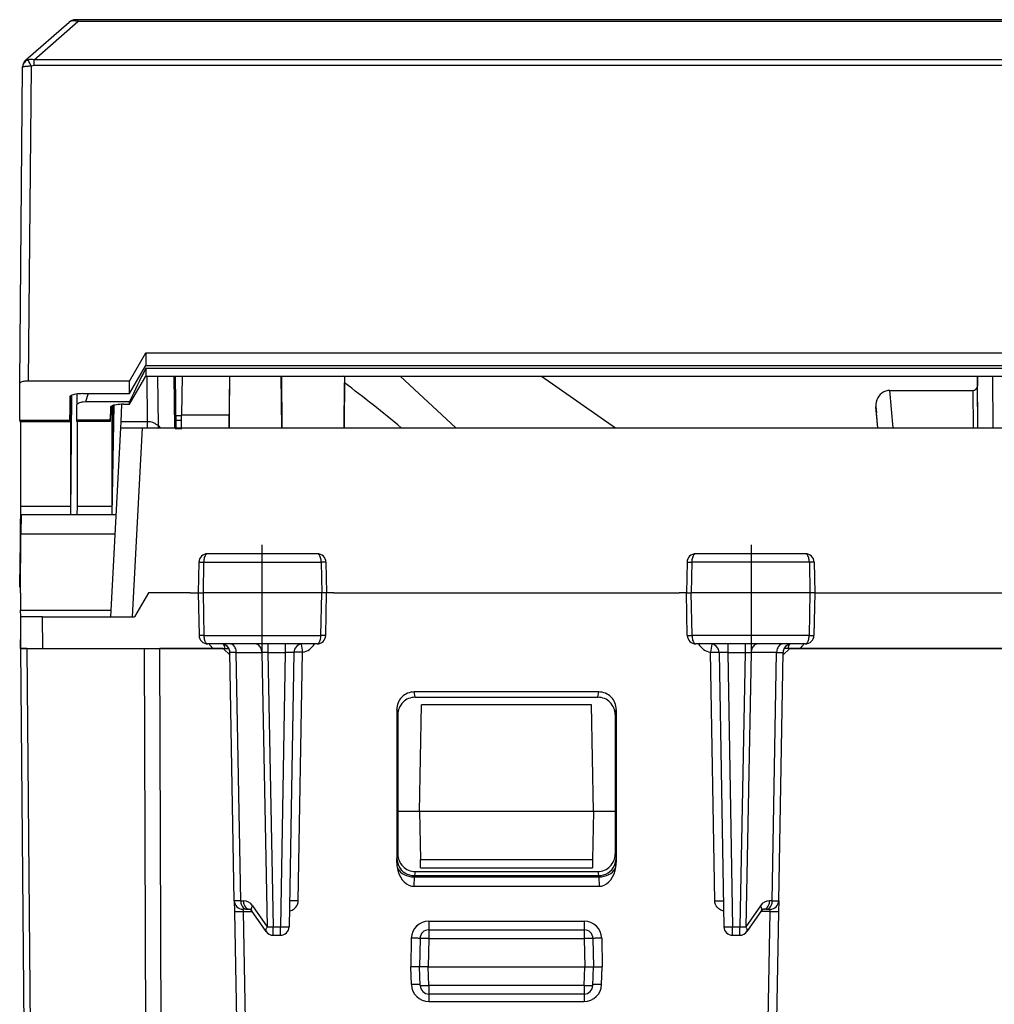
# Model space of a CAD drawing. Extents: x 0 to 420, y 0 to 297.
# Drawn here: x 133 to 155, y 201 to 223 of the extents above; entities that cross this region are included whole.
import ezdxf

# ---------------------------------------------------------------- set-up
doc = ezdxf.new("R2010")
doc.units = 0
doc.linetypes.add('DASHDOT', pattern=[18.5, 12, -3, 0.5, -3])
doc.layers.get('0').update_dxf_attribs({"linetype": 'CONTINUOUS'})

msp = doc.modelspace()

# ---------------------------------------------------------------- linework, layer by layer
at = {"color": 7}
for p, q in [((133.034729, 222.547867), (134.037537, 223.426636)), ((133.230972, 222.558945), (134.237045, 223.440582)), ((134.237045, 223.440582), (134.237045, 223.481918)), ((176.446533, 223.481918), (134.237045, 223.481918)), ((176.446533, 223.440582), (134.237045, 223.440582)), ((132.902466, 215.120911), (132.966415, 222.385925)), ((132.966415, 222.385925), (132.966507, 222.394089)), ((133.102676, 215.169601), (133.166397, 222.410309)), ((133.230972, 222.426392), (133.230972, 222.558945)), ((177.452606, 222.558945), (133.230972, 222.558945)), ((177.452606, 222.426392), (133.230972, 222.426392)), ((135.426315, 215.169601), (135.801605, 215.818207)), ((135.801605, 215.818207), (174.881989, 215.818207)), ((135.801605, 215.818207), (135.801605, 215.528397)), ((135.426315, 214.88118), (135.801605, 215.528397)), ((135.801605, 215.528397), (174.881989, 215.528397)), ((135.801605, 215.467194), (135.801605, 215.285141)), ((135.801605, 215.467194), (174.881989, 215.467194)), ((135.426315, 215.169601), (133.102676, 215.169601)), ((135.426315, 214.637924), (135.801605, 215.285141)), ((135.426315, 214.88118), (135.426315, 215.169601)), ((135.801605, 215.285141), (174.881989, 215.285141)), ((135.839417, 214.236877), (135.830261, 215.285095)), ((136.086899, 214.137329), (136.076889, 215.285141)), ((136.446548, 215.285141), (136.456894, 214.098801)), ((136.475235, 215.285141), (136.485596, 214.098801)), ((136.632462, 215.285141), (136.616791, 214.384216)), ((137.716248, 214.098801), (137.726669, 215.285141)), ((137.724625, 215.285141), (137.716797, 214.384216)), ((138.923386, 214.098801), (138.912964, 215.285141)), ((138.916061, 215.285141), (138.926483, 214.098801)), ((140.36734, 215.264923), (140.341873, 215.285141)), ((140.36734, 215.264923), (140.357101, 214.098801)), ((140.358292, 214.098801), (140.36734, 215.129929)), ((140.36734, 215.264923), (140.36734, 215.129929)), ((141.644775, 215.285141), (142.926224, 214.098801)), ((144.894745, 215.285172), (146.60144, 214.098831)), ((154.919601, 215.285141), (154.921341, 215.062408)), ((154.931763, 214.098801), (154.921432, 215.285141)), ((155.281876, 214.098801), (155.271561, 215.285141)), ((132.898743, 214.273239), (132.902466, 215.120911)), ((152.908661, 214.955414), (154.822174, 214.955414)), ((152.9841, 214.098801), (152.908661, 214.955414)), ((154.829697, 214.098801), (154.822174, 214.955414)), ((154.929794, 214.098801), (154.921341, 215.062408)), ((134.051132, 214.808212), (134.048782, 214.273239)), ((134.055099, 214.820084), (134.050568, 214.386368)), ((134.066833, 214.831512), (134.066833, 212.297256)), ((134.071487, 212.098801), (134.095596, 214.846436)), ((134.211945, 214.872818), (134.211945, 214.621735)), ((134.351425, 214.88118), (135.426315, 214.88118)), ((134.476257, 214.88118), (134.411942, 214.69043)), ((135.426315, 214.69043), (134.411942, 214.69043)), ((135.426315, 214.637924), (135.426315, 214.690567)), ((134.211945, 214.273239), (134.211945, 214.621735)), ((134.983368, 214.564972), (134.980804, 214.273239)), ((134.988373, 214.578171), (134.984375, 214.386368)), ((135.031662, 214.604568), (135.016907, 213.774857)), ((135.020676, 214.600067), (135.016907, 214.384216)), ((135.016907, 214.598358), (135.016907, 214.384216)), ((135.024292, 212.098801), (135.068451, 214.615784)), ((135.228851, 214.236954), (135.249832, 214.637451)), ((135.283966, 214.637924), (135.426315, 214.637924)), ((152.586792, 214.581177), (152.597794, 214.440231)), ((152.629272, 214.098801), (152.586792, 214.581177)), ((132.898743, 214.273239), (132.898727, 214.243958)), ((132.898743, 214.273239), (134.048782, 214.273239)), ((132.898743, 214.243546), (134.048782, 214.243546)), ((132.916794, 214.243546), (132.916794, 212.297256)), ((134.048782, 214.273239), (134.048767, 214.243958)), ((134.048782, 214.243546), (134.050568, 214.386368)), ((134.980804, 214.273239), (134.211945, 214.273239)), ((134.211945, 214.243546), (134.211945, 214.273239)), ((134.980804, 214.243546), (134.211945, 214.243546)), ((134.216797, 214.243546), (134.216797, 212.297256)), ((134.980804, 214.273239), (134.980774, 214.243958)), ((134.980804, 214.243546), (134.984375, 214.386368)), ((135.016785, 214.384216), (135.016785, 213.774857)), ((135.221603, 214.098801), (135.228851, 214.236954)), ((135.839417, 214.236954), (135.228851, 214.236954)), ((135.840622, 214.098801), (135.839417, 214.236954)), ((136.618866, 214.374084), (136.483185, 214.374084)), ((136.616791, 214.260818), (136.484177, 214.260818)), ((137.716797, 214.384216), (136.616791, 214.384216)), ((136.616791, 214.098801), (136.616791, 214.384216)), ((137.716797, 214.384216), (137.714645, 214.098801)), ((152.62793, 214.098801), (152.597794, 214.440231)), ((152.627899, 214.098801), (152.598114, 214.436295)), ((134.993637, 209.74881), (135.221603, 214.098801)), ((135.221863, 214.098801), (135.720917, 214.098801)), ((135.49295, 209.74881), (135.720917, 214.098801)), ((135.720917, 214.098801), (174.962662, 214.098801)), ((136.087234, 214.099289), (136.086899, 214.137329)), ((136.086899, 214.137329), (136.126541, 214.098801)), ((135.016907, 213.774857), (135.016907, 212.297256)), ((132.916794, 212.297256), (132.913086, 211.726379)), ((132.916794, 212.297256), (134.066833, 212.297256)), ((134.066833, 212.297256), (134.065811, 212.098801)), ((134.216797, 212.297256), (134.214752, 212.098801)), ((134.216797, 212.297256), (135.016907, 212.297256)), ((135.016907, 212.297256), (135.014862, 212.098801)), ((132.932495, 212.098801), (132.928665, 211.65947)), ((132.932495, 212.098801), (135.116791, 212.098801)), ((132.913086, 211.726379), (132.905457, 210.722427)), ((132.913086, 211.726379), (132.929245, 211.726379)), ((132.916794, 210.298798), (132.928665, 211.65947)), ((132.928665, 211.65947), (135.093765, 211.65947)), ((139.740417, 211.198807), (137.218063, 211.198807)), ((150.965515, 211.198807), (148.443161, 211.198807)), ((137.018097, 211.002731), (137.004288, 210.298798)), ((137.018341, 211.002792), (137.128479, 211.002289)), ((137.128479, 211.002289), (137.11409, 210.298798)), ((137.128479, 211.002289), (139.831787, 211.002289)), ((139.940109, 211.002823), (139.831787, 211.002289)), ((139.831787, 211.002289), (139.846283, 210.298798)), ((139.940384, 211.002762), (139.9543, 210.298798)), ((148.243195, 211.002762), (148.229279, 210.298798)), ((148.243469, 211.002823), (148.351807, 211.002289)), ((148.351807, 211.002289), (148.337311, 210.298798)), ((151.055099, 211.002289), (148.351807, 211.002289)), ((151.165237, 211.002792), (151.055099, 211.002289)), ((151.055099, 211.002289), (151.069489, 210.298798)), ((151.165482, 211.002731), (151.179291, 210.298798)), ((132.903656, 210.429962), (132.905457, 210.722427)), ((132.905457, 210.722427), (132.920456, 210.722427)), ((132.903687, 210.429535), (132.917892, 210.429535)), ((132.916794, 210.298798), (132.920258, 209.901108)), ((135.859329, 210.298798), (135.541794, 209.74881)), ((136.816422, 210.298798), (135.859329, 210.298798)), ((136.816422, 210.298798), (137.004288, 210.298798)), ((137.004288, 210.298798), (137.023499, 209.319885)), ((137.004517, 210.298798), (137.11409, 210.298798)), ((137.11409, 210.298798), (137.134109, 209.320312)), ((139.846283, 210.298798), (137.11409, 210.298798)), ((139.826111, 209.320312), (139.846283, 210.298798)), ((139.954025, 210.298798), (139.846283, 210.298798)), ((139.934952, 209.319855), (139.9543, 210.298798)), ((140.122314, 210.298798), (139.9543, 210.298798)), ((140.122314, 210.298798), (148.061264, 210.298798)), ((148.229279, 210.298798), (148.061264, 210.298798)), ((148.248627, 209.319855), (148.229279, 210.298798)), ((148.229553, 210.298798), (148.337311, 210.298798)), ((148.357468, 209.320312), (148.337311, 210.298798)), ((151.069489, 210.298798), (148.337311, 210.298798)), ((151.069489, 210.298798), (151.049469, 209.320312)), ((151.179062, 210.298798), (151.069489, 210.298798)), ((151.179291, 210.298798), (151.160095, 209.319885)), ((151.179291, 210.298798), (151.367157, 210.298798)), ((151.367157, 210.298798), (159.316422, 210.298798)), ((132.920258, 209.901108), (135.001617, 209.901108)), ((132.921585, 209.749023), (132.920258, 209.901108)), ((132.927917, 209.023804), (132.921585, 209.74881)), ((133.42157, 209.74881), (132.921844, 209.74881)), ((133.42157, 209.74881), (135.541794, 209.74881)), ((133.427902, 209.023804), (133.42157, 209.74881)), ((132.916794, 209.023804), (132.92421, 209.448471)), ((137.134109, 209.320312), (137.023743, 209.319824)), ((137.134109, 209.320312), (139.826111, 209.320312)), ((139.934677, 209.319794), (139.826111, 209.320312)), ((148.248901, 209.319794), (148.357468, 209.320312)), ((151.049469, 209.320312), (148.357468, 209.320312)), ((151.049469, 209.320312), (151.159851, 209.319824)), ((132.916794, 209.023804), (133.009338, 198.419434)), ((133.063232, 209.023804), (132.917007, 209.023804)), ((132.928162, 209.023804), (133.427902, 209.023804)), ((133.063232, 209.023804), (133.155777, 198.419434)), ((133.063232, 209.023804), (135.770355, 209.023804)), ((133.427902, 209.023804), (137.338684, 209.023804)), ((135.808685, 198.419434), (135.770355, 209.023804)), ((135.770355, 209.023804), (136.123886, 209.023804)), ((136.162216, 198.419434), (136.123886, 209.023804)), ((137.579605, 209.023804), (136.123886, 209.023804)), ((139.734985, 209.12381), (137.22345, 209.12381)), ((137.338684, 209.023804), (137.622299, 209.023804)), ((137.579605, 209.023804), (137.734512, 208.868896)), ((137.622299, 209.023804), (137.707001, 209.023804)), ((138.606476, 209.12381), (138.606476, 208.927292)), ((139.002884, 209.12381), (139.002884, 208.927292)), ((139.367249, 209.121582), (139.402939, 208.932709)), ((150.960129, 209.12381), (148.448593, 209.12381)), ((148.81633, 209.121567), (148.78064, 208.932709)), ((149.180695, 209.12381), (149.180695, 208.927292)), ((149.577103, 209.12381), (149.577103, 208.927292)), ((150.603973, 209.023804), (150.449066, 208.868881)), ((150.561279, 209.023804), (150.476593, 209.023804)), ((150.844894, 209.023804), (150.561279, 209.023804)), ((150.603973, 209.023804), (160.079605, 209.023804)), ((154.755676, 209.023804), (150.844894, 209.023804)), ((155.927902, 209.023804), (154.755676, 209.023804)), ((137.833115, 203.220306), (137.733505, 208.927307)), ((137.879883, 208.929047), (137.733673, 208.927399)), ((137.979568, 203.218567), (137.879883, 208.929047)), ((137.879883, 208.929047), (138.465042, 208.929047)), ((138.465042, 208.929047), (138.588577, 202.618561)), ((138.606476, 208.927292), (138.465042, 208.929047)), ((138.606476, 208.927292), (139.002884, 208.927292)), ((138.606476, 208.927292), (138.72995, 202.620316)), ((139.002884, 208.927292), (138.892792, 202.620316)), ((139.20285, 208.927292), (139.092758, 202.620316)), ((139.402939, 208.932709), (139.203384, 208.934525)), ((139.303207, 203.218567), (139.402939, 208.932709)), ((148.78064, 208.932709), (148.980194, 208.934525)), ((148.880386, 203.218567), (148.78064, 208.932709)), ((148.980728, 208.927292), (149.09082, 202.620316)), ((149.180695, 208.927292), (149.290787, 202.620316)), ((149.180695, 208.927292), (149.577103, 208.927292)), ((149.577103, 208.927292), (149.453629, 202.620316)), ((149.577103, 208.927292), (149.718536, 208.929047)), ((149.718536, 208.929047), (149.595001, 202.618561)), ((150.303696, 208.929047), (149.718536, 208.929047)), ((150.204025, 203.218567), (150.303696, 208.929047)), ((150.303696, 208.929047), (150.449905, 208.927399)), ((150.350464, 203.220306), (150.450073, 208.927307)), ((146.216827, 208.020264), (141.966751, 208.020264)), ((141.991364, 207.898804), (141.967102, 208.020264)), ((141.991364, 207.898804), (146.192215, 207.898804)), ((146.192215, 207.898804), (146.216492, 208.020264)), ((142.091797, 205.273804), (142.134521, 207.722153)), ((146.049057, 207.722153), (142.134521, 207.722153)), ((146.091797, 205.273804), (146.049057, 207.722153)), ((141.591797, 207.498383), (141.567703, 207.618912)), ((141.567703, 207.618912), (141.569321, 204.097382)), ((141.591797, 207.498383), (141.591797, 204.293945)), ((146.591797, 207.498383), (146.615875, 207.618912)), ((146.591797, 207.498383), (146.591797, 204.293945)), ((146.615875, 207.618912), (146.614273, 204.097382)), ((142.091797, 205.273804), (141.591797, 205.273804)), ((142.091797, 205.273804), (142.111053, 204.170319)), ((146.091797, 205.273804), (142.091797, 205.273804)), ((146.091797, 205.273804), (146.072525, 204.170319)), ((146.591797, 205.273804), (146.091797, 205.273804)), ((141.591797, 204.293945), (141.573654, 204.193726)), ((146.591797, 204.293945), (146.609924, 204.193726)), ((141.569321, 204.097382), (141.573654, 204.193726)), ((142.114471, 203.974274), (142.111053, 204.170319)), ((142.111053, 204.170319), (146.072525, 204.170319)), ((146.072525, 204.170319), (146.069107, 203.974274)), ((146.614273, 204.097382), (146.609924, 204.193726)), ((141.991058, 203.892212), (141.973587, 203.7957)), ((141.991058, 203.892212), (146.19252, 203.892212)), ((142.114487, 203.973801), (146.069092, 203.973801)), ((146.19252, 203.892212), (146.209991, 203.7957)), ((141.968307, 203.766861), (141.9646, 203.551147)), ((141.968307, 203.766861), (146.215286, 203.766861)), ((141.973587, 203.7957), (146.209991, 203.7957)), ((146.215286, 203.766861), (146.218979, 203.551147)), ((141.9646, 203.551147), (146.218979, 203.551147)), ((137.83313, 203.219818), (137.837448, 202.972488)), ((137.979568, 203.218567), (137.833328, 203.22023)), ((137.979568, 203.218567), (138.040985, 203.218567)), ((139.303207, 203.218567), (139.103638, 203.220383)), ((148.880371, 203.218567), (149.079941, 203.220383)), ((150.204025, 203.218567), (150.142609, 203.218567)), ((150.204025, 203.218567), (150.35025, 203.22023)), ((150.350464, 203.219818), (150.346146, 202.972488)), ((137.837448, 202.972488), (137.881073, 200.472626)), ((138.120941, 203.023804), (138.033081, 203.023804)), ((138.033112, 203.023514), (138.037415, 202.974243)), ((138.037415, 202.974243), (138.081039, 200.474365)), ((138.037415, 202.974243), (138.246811, 202.974243)), ((138.120941, 203.023804), (138.182358, 203.023804)), ((138.565063, 202.51062), (138.231354, 202.99678)), ((138.254868, 203.104721), (138.588577, 202.618561)), ((149.928711, 203.104721), (149.595001, 202.618561)), ((149.95224, 202.99678), (149.618515, 202.51062)), ((150.146164, 202.974243), (149.936768, 202.974243)), ((150.062653, 203.023804), (150.001221, 203.023804)), ((150.062653, 203.023804), (150.150497, 203.023804)), ((150.146164, 202.974243), (150.102539, 200.474365)), ((150.150467, 203.023514), (150.146164, 202.974243)), ((150.346146, 202.972488), (150.302505, 200.472626)), ((142.303162, 202.750549), (145.880417, 202.750549)), ((142.303162, 202.750549), (142.303162, 202.548798)), ((145.880417, 202.750549), (145.880417, 202.548798)), ((138.72995, 202.620316), (138.892792, 202.620316)), ((138.72995, 202.423798), (138.72995, 202.620316)), ((138.892792, 202.423798), (138.892792, 202.620316)), ((142.303162, 202.548798), (145.880417, 202.548798)), ((142.303162, 202.548798), (142.303162, 202.352295)), ((145.880417, 202.548798), (145.880417, 202.352295)), ((149.290787, 202.620316), (149.453629, 202.620316)), ((149.290787, 202.423798), (149.290787, 202.620316)), ((149.453629, 202.423798), (149.453629, 202.620316)), ((138.72995, 202.423798), (138.892792, 202.423798)), ((141.903229, 202.357529), (141.891724, 201.698807)), ((142.103195, 202.352295), (142.091797, 201.698807)), ((142.303162, 202.352295), (142.291763, 201.698807)), ((142.303162, 202.352295), (145.880417, 202.352295)), ((145.880417, 202.352295), (145.891815, 201.698807)), ((146.080383, 202.352295), (146.091797, 201.698807)), ((146.28035, 202.357529), (146.291855, 201.698807)), ((149.290787, 202.423798), (149.453629, 202.423798)), ((141.906036, 201.289047), (141.891724, 201.698807)), ((142.091385, 201.698807), (141.891724, 201.698807)), ((142.106873, 201.266968), (142.091797, 201.698807)), ((142.291794, 201.698807), (142.092194, 201.698807)), ((142.306747, 201.270462), (142.291794, 201.698807)), ((142.291794, 201.698807), (145.891785, 201.698807)), ((145.876831, 201.270462), (145.891785, 201.698807)), ((145.891785, 201.698807), (146.091385, 201.698807)), ((146.076706, 201.266968), (146.091797, 201.698807)), ((146.092194, 201.698807), (146.291855, 201.698807)), ((146.277542, 201.289047), (146.291855, 201.698807)), ((142.306747, 201.270462), (142.306747, 201.073944)), ((145.876831, 201.270462), (142.306747, 201.270462)), ((145.876831, 201.270462), (145.876831, 201.073944)), ((142.305832, 201.074448), (142.305832, 200.902634)), ((142.305832, 200.902634), (145.877747, 200.902634)), ((145.876831, 201.073944), (142.306747, 201.073944)), ((145.877747, 201.074448), (145.877747, 200.902634))]:
    msp.add_line(p, q, dxfattribs=at)
at = {"color": 7, "linetype": 'DASHDOT'}
for p, q in [((136.470901, 214.079529), (136.630051, 214.079529)), ((138.466797, 211.406357), (138.466797, 208.915756)), ((149.716797, 211.406357), (149.716797, 208.915756))]:
    msp.add_line(p, q, dxfattribs=at)
at = {"color": 7}
for points in [[(134.237045, 223.481918), (134.201965, 223.481339), (134.166855, 223.47908), (134.140717, 223.475433), (134.101257, 223.464615), (134.083237, 223.456894), (134.059647, 223.443481), (134.037537, 223.426636)], [(134.237061, 223.440582), (134.207886, 223.446838), (134.179871, 223.451172), (134.153229, 223.453552), (134.128296, 223.453918), (134.105316, 223.452332), (134.084534, 223.44873), (134.066193, 223.443237), (134.050476, 223.435822), (134.037537, 223.426636)], [(133.089996, 222.556946), (133.06665, 222.546265), (133.045013, 222.532837), (133.025391, 222.516907), (133.008179, 222.498718), (132.993652, 222.478607), (132.982056, 222.456909), (132.973541, 222.43396), (132.968292, 222.410156), (132.9664, 222.385925)], [(133.166382, 222.410309), (133.137939, 222.410278), (133.110046, 222.409729), (133.083313, 222.408661), (133.058289, 222.407104), (133.035431, 222.40506), (133.015259, 222.402588), (132.998169, 222.39978), (132.984497, 222.396606), (132.974487, 222.393219), (132.968445, 222.389648), (132.9664, 222.385925)], [(133.102661, 215.169617), (133.074219, 215.169128), (133.046326, 215.167633), (133.019592, 215.165222), (132.994507, 215.161865), (132.971649, 215.157715), (132.951477, 215.152802), (132.934326, 215.147247), (132.920654, 215.141144), (132.910645, 215.134644), (132.904541, 215.127838), (132.902466, 215.120911)], [(152.908691, 214.955414), (152.859009, 214.951599), (152.810913, 214.940247), (152.765442, 214.9216), (152.72348, 214.895996), (152.685883, 214.864014), (152.653412, 214.826294), (152.626709, 214.783508), (152.606384, 214.736664), (152.592773, 214.686646), (152.586212, 214.63446), (152.586792, 214.581177)], [(134.35144, 214.881165), (134.308716, 214.880432), (134.266907, 214.878235), (134.226776, 214.874573), (134.189209, 214.869598), (134.154907, 214.863342), (134.124634, 214.855988), (134.098938, 214.847656), (134.078369, 214.838501), (134.063385, 214.828766), (134.05426, 214.818604), (134.051147, 214.808228)], [(134.411942, 214.69043), (134.359299, 214.687561), (134.327133, 214.683029), (134.300735, 214.677551), (134.274597, 214.670105), (134.254181, 214.662308), (134.231949, 214.650177), (134.218445, 214.638062), (134.212418, 214.626083), (134.211945, 214.621735)], [(135.283966, 214.637939), (135.241272, 214.637177), (135.199432, 214.634949), (135.159302, 214.631348), (135.121704, 214.626343), (135.087372, 214.620117), (135.057068, 214.612732), (135.031311, 214.604401), (135.010742, 214.595276), (134.995697, 214.58551), (134.986511, 214.575348), (134.983368, 214.564941)], [(136.086914, 214.137329), (136.064392, 214.157379), (136.040161, 214.175415), (136.014404, 214.191376), (135.987335, 214.205078), (135.959106, 214.216431), (135.929993, 214.225342), (135.900208, 214.23175), (135.869934, 214.235596), (135.839417, 214.236877)], [(137.218079, 211.198792), (137.205444, 211.196838), (137.193115, 211.190887), (137.181213, 211.181152), (137.170105, 211.167725), (137.159943, 211.151001), (137.15094, 211.131226), (137.14325, 211.108795), (137.137054, 211.084198), (137.132477, 211.057892), (137.129608, 211.030396), (137.128479, 211.002319)], [(139.831787, 211.002319), (139.830627, 211.030396), (139.827698, 211.057892), (139.823059, 211.084198), (139.816711, 211.108795), (139.808899, 211.131226), (139.799683, 211.151001), (139.789307, 211.167725), (139.777985, 211.181152), (139.765869, 211.190887), (139.753296, 211.196838), (139.740417, 211.198792)], [(148.443176, 211.198792), (148.430298, 211.196838), (148.417694, 211.190887), (148.405579, 211.181152), (148.394257, 211.167725), (148.383881, 211.151001), (148.374695, 211.131226), (148.366852, 211.108795), (148.360535, 211.084198), (148.355865, 211.057892), (148.352936, 211.030396), (148.351807, 211.002319)], [(151.055084, 211.002319), (151.053955, 211.030396), (151.051086, 211.057892), (151.046509, 211.084198), (151.040344, 211.108795), (151.032654, 211.131226), (151.023621, 211.151001), (151.013489, 211.167725), (151.00235, 211.181152), (150.990479, 211.190887), (150.978119, 211.196838), (150.965515, 211.198792)], [(137.134094, 209.320312), (137.135223, 209.292206), (137.138062, 209.264709), (137.142639, 209.238403), (137.148804, 209.213806), (137.156494, 209.191406), (137.165466, 209.171631), (137.175598, 209.154877), (137.186707, 209.141479), (137.198547, 209.131714), (137.210876, 209.125793), (137.22345, 209.12381)], [(139.734985, 209.12381), (139.747803, 209.125793), (139.760376, 209.131714), (139.772461, 209.141479), (139.783752, 209.154877), (139.794128, 209.171631), (139.803284, 209.191406), (139.811096, 209.213806), (139.817383, 209.238403), (139.822052, 209.264709), (139.824982, 209.292206), (139.826111, 209.320312)], [(148.357483, 209.320312), (148.358582, 209.292206), (148.361511, 209.264709), (148.36618, 209.238403), (148.372467, 209.213806), (148.38028, 209.191406), (148.389465, 209.171631), (148.399811, 209.154877), (148.411133, 209.141479), (148.423187, 209.131714), (148.43576, 209.125793), (148.448608, 209.12381)], [(150.960144, 209.12381), (150.972717, 209.125793), (150.985046, 209.131714), (150.996857, 209.141479), (151.007965, 209.154877), (151.018127, 209.171631), (151.0271, 209.191406), (151.03476, 209.213806), (151.040924, 209.238403), (151.045502, 209.264709), (151.04834, 209.292206), (151.049469, 209.320312)], [(137.879883, 208.929016), (137.877991, 208.95697), (137.873322, 208.984253), (137.866028, 209.010315), (137.856201, 209.034729), (137.844055, 209.056915), (137.829834, 209.076477), (137.813843, 209.093079), (137.796326, 209.106323), (137.77771, 209.115967), (137.758301, 209.121826), (137.738525, 209.123779)], [(138.465027, 208.929016), (138.463135, 208.95697), (138.458496, 208.984253), (138.451172, 209.010315), (138.441345, 209.034729), (138.429199, 209.056915), (138.415009, 209.076477), (138.398987, 209.093079), (138.3815, 209.106323), (138.362854, 209.115967), (138.343445, 209.121826), (138.323669, 209.123779)], [(149.859924, 209.123779), (149.840118, 209.121826), (149.820709, 209.115967), (149.802063, 209.106323), (149.784607, 209.093079), (149.768555, 209.076477), (149.754364, 209.056915), (149.742249, 209.034729), (149.732422, 209.010315), (149.725098, 208.984253), (149.720459, 208.95697), (149.718536, 208.929016)], [(150.445068, 209.123779), (150.425293, 209.121826), (150.405884, 209.115967), (150.387238, 209.106323), (150.369751, 209.093079), (150.353729, 209.076477), (150.339539, 209.056915), (150.327393, 209.034729), (150.317566, 209.010315), (150.310242, 208.984253), (150.305603, 208.95697), (150.303711, 208.929016)], [(141.573669, 204.193726), (141.57782, 204.137146), (141.590027, 204.081696), (141.610046, 204.028534), (141.63739, 203.978729), (141.671631, 203.933289), (141.711975, 203.893127), (141.757599, 203.8591), (141.807648, 203.831848), (141.861053, 203.811951), (141.916748, 203.799805), (141.973572, 203.795685)], [(146.209991, 203.795685), (146.266846, 203.799805), (146.32251, 203.811951), (146.375916, 203.831848), (146.425964, 203.8591), (146.471619, 203.893127), (146.511963, 203.933289), (146.546173, 203.978729), (146.573547, 204.028534), (146.593567, 204.081696), (146.605774, 204.137146), (146.609924, 204.193726)], [(141.577393, 203.993164), (141.593872, 203.91217), (141.618896, 203.835693), (141.651855, 203.765503), (141.692017, 203.703186), (141.738495, 203.650146), (141.790222, 203.607574), (141.845978, 203.576477), (141.904541, 203.557495), (141.9646, 203.551147)], [(141.577393, 203.993164), (141.594574, 203.952148), (141.620239, 203.913391), (141.653778, 203.877686), (141.694458, 203.845886), (141.741394, 203.818726), (141.793457, 203.796814), (141.849487, 203.78064), (141.908203, 203.770599), (141.968323, 203.766876)], [(146.215271, 203.766876), (146.275391, 203.770599), (146.334106, 203.78064), (146.390137, 203.796814), (146.4422, 203.818726), (146.489136, 203.845886), (146.529816, 203.877686), (146.563354, 203.913391), (146.58902, 203.952148), (146.606201, 203.993164)], [(146.218994, 203.551147), (146.279053, 203.557495), (146.337616, 203.576477), (146.393372, 203.607574), (146.445099, 203.650146), (146.491577, 203.703186), (146.531738, 203.765503), (146.564697, 203.835693), (146.589722, 203.91217), (146.606201, 203.993164)], [(137.979553, 203.218567), (137.981476, 203.190613), (137.986145, 203.163361), (137.993439, 203.137268), (138.003265, 203.112885), (138.015381, 203.090698), (138.029602, 203.071106), (138.045624, 203.054535), (138.06311, 203.04129), (138.081726, 203.031616), (138.101135, 203.025757), (138.120941, 203.023804)], [(138.040985, 203.218567), (138.042908, 203.190613), (138.047546, 203.163361), (138.054871, 203.137268), (138.064697, 203.112885), (138.076813, 203.090698), (138.091003, 203.071106), (138.107056, 203.054535), (138.124512, 203.04129), (138.143158, 203.031616), (138.162567, 203.025757), (138.182373, 203.023804)], [(139.099091, 202.98317), (139.119781, 202.988602), (139.16188, 203.004807), (139.185211, 203.017288), (139.207443, 203.032104), (139.228256, 203.049255), (139.247253, 203.068634), (139.269516, 203.098404), (139.286606, 203.131485), (139.294098, 203.152863), (139.299255, 203.174744), (139.302139, 203.196762), (139.303207, 203.218567)], [(149.084488, 202.98317), (149.063812, 202.988602), (149.021698, 203.004807), (148.998367, 203.017288), (148.976135, 203.032104), (148.955322, 203.049255), (148.936325, 203.068634), (148.914062, 203.098404), (148.896973, 203.131485), (148.889481, 203.152863), (148.884338, 203.174744), (148.881439, 203.196762), (148.880371, 203.218567)], [(150.001221, 203.023804), (150.020996, 203.025757), (150.040405, 203.031616), (150.059052, 203.04129), (150.076538, 203.054535), (150.09256, 203.071106), (150.10675, 203.090698), (150.118896, 203.112885), (150.128723, 203.137268), (150.136047, 203.163361), (150.140686, 203.190613), (150.142578, 203.218567)], [(150.062653, 203.023804), (150.082458, 203.025757), (150.101868, 203.031616), (150.120483, 203.04129), (150.13797, 203.054535), (150.153992, 203.071106), (150.168213, 203.090698), (150.180328, 203.112885), (150.190155, 203.137268), (150.197449, 203.163361), (150.202118, 203.190613), (150.204041, 203.218567)], [(137.837463, 202.972473), (137.839478, 202.97229), (137.845551, 202.972137), (137.85553, 202.972076), (137.869202, 202.972107), (137.886292, 202.972198), (137.906494, 202.972382), (137.929321, 202.972626), (137.954346, 202.972961), (137.981079, 202.973328), (138.008972, 202.973755), (138.037415, 202.974243)], [(138.254883, 203.104736), (138.24527, 203.090607), (138.237305, 203.07666), (138.231018, 203.06311), (138.226501, 203.050018), (138.223785, 203.037598), (138.2229, 203.02594), (138.223877, 203.015167), (138.226715, 203.005432), (138.231354, 202.996765)], [(149.952209, 202.996765), (149.956848, 203.005432), (149.959686, 203.015167), (149.960663, 203.02594), (149.959778, 203.037598), (149.957092, 203.050018), (149.952576, 203.06311), (149.946289, 203.07666), (149.938293, 203.090607), (149.928711, 203.104736)], [(150.146179, 202.974243), (150.174622, 202.973755), (150.202515, 202.973328), (150.229248, 202.972961), (150.254272, 202.972626), (150.2771, 202.972382), (150.297302, 202.972198), (150.314392, 202.972107), (150.328064, 202.972076), (150.338013, 202.972137), (150.344116, 202.97229), (150.34613, 202.972473)], [(138.588562, 202.618591), (138.578979, 202.604431), (138.570984, 202.590515), (138.564697, 202.576935), (138.560181, 202.563843), (138.557495, 202.551453), (138.556641, 202.539764), (138.557617, 202.528992), (138.560425, 202.519257), (138.565063, 202.51062)], [(138.588562, 202.618591), (138.60144, 202.618622), (138.615295, 202.618713), (138.630005, 202.618835), (138.645447, 202.618988), (138.66156, 202.619202), (138.678223, 202.619446), (138.695251, 202.61969), (138.712524, 202.619995), (138.72995, 202.6203)], [(138.892792, 202.6203), (138.921265, 202.619873), (138.949097, 202.619476), (138.97583, 202.619202), (139.000885, 202.618988), (139.023743, 202.618896), (139.043884, 202.618896), (139.060974, 202.618988), (139.074677, 202.619202), (139.084656, 202.619476), (139.090698, 202.619873), (139.092773, 202.6203)], [(149.09082, 202.6203), (149.092865, 202.619873), (149.098938, 202.619476), (149.108887, 202.619202), (149.122589, 202.618988), (149.139679, 202.618896), (149.159851, 202.618896), (149.182678, 202.618988), (149.207733, 202.619202), (149.234467, 202.619476), (149.262329, 202.619873), (149.290771, 202.6203)], [(149.453613, 202.6203), (149.471069, 202.619995), (149.488342, 202.61969), (149.505371, 202.619446), (149.522003, 202.619202), (149.538116, 202.618988), (149.553589, 202.618835), (149.568298, 202.618713), (149.582153, 202.618622), (149.595001, 202.618591)], [(149.61853, 202.51062), (149.623169, 202.519257), (149.625977, 202.528992), (149.626953, 202.539764), (149.626099, 202.551453), (149.623383, 202.563843), (149.618866, 202.576935), (149.612579, 202.590515), (149.604614, 202.604431), (149.595001, 202.618591)], [(142.10321, 202.352295), (142.101166, 202.3526), (142.095093, 202.352936), (142.085144, 202.353333), (142.071472, 202.35379), (142.054382, 202.354309), (142.03418, 202.354828), (142.011353, 202.355377), (141.986328, 202.355927), (141.959595, 202.356476), (141.931702, 202.357025), (141.903229, 202.357544)], [(142.303162, 202.352295), (142.274719, 202.352753), (142.246826, 202.353149), (142.220093, 202.353424), (142.195068, 202.353638), (142.172241, 202.353729), (142.152039, 202.353729), (142.134949, 202.353638), (142.121277, 202.353424), (142.111328, 202.353149), (142.105225, 202.352753), (142.10321, 202.352295)], [(146.080383, 202.352295), (146.078339, 202.352753), (146.072266, 202.353149), (146.062317, 202.353424), (146.048615, 202.353638), (146.031525, 202.353729), (146.011353, 202.353729), (145.988525, 202.353638), (145.96347, 202.353424), (145.936737, 202.353149), (145.908875, 202.352753), (145.880432, 202.352295)], [(146.280334, 202.357544), (146.251892, 202.357025), (146.223999, 202.356476), (146.197266, 202.355927), (146.172241, 202.355377), (146.149384, 202.354828), (146.129211, 202.354309), (146.112122, 202.35379), (146.09845, 202.353333), (146.08847, 202.352936), (146.082397, 202.3526), (146.080383, 202.352295)], [(142.105896, 201.294281), (142.103882, 201.294464), (142.097809, 201.294495), (142.08783, 201.294373), (142.074158, 201.294128), (142.057068, 201.293732), (142.036926, 201.293213), (142.014099, 201.292542), (141.989075, 201.291809), (141.962341, 201.290955), (141.934479, 201.290039), (141.906036, 201.289062)], [(142.106873, 201.266968), (142.108917, 201.266541), (142.11499, 201.266296), (142.124969, 201.266174), (142.138641, 201.266205), (142.155731, 201.266418), (142.175903, 201.266754), (142.19873, 201.267242), (142.223755, 201.267883), (142.250458, 201.268646), (142.27832, 201.269531), (142.306763, 201.270447)], [(145.876831, 201.270447), (145.905273, 201.269531), (145.933105, 201.268646), (145.959839, 201.267883), (145.984863, 201.267242), (146.00769, 201.266754), (146.027832, 201.266418), (146.044922, 201.266205), (146.058594, 201.266174), (146.068604, 201.266296), (146.074646, 201.266541), (146.076721, 201.266968)], [(146.277527, 201.289062), (146.249084, 201.290039), (146.221252, 201.290955), (146.194519, 201.291809), (146.169495, 201.292542), (146.146667, 201.293213), (146.126526, 201.293732), (146.109436, 201.294128), (146.095764, 201.294373), (146.085754, 201.294495), (146.079712, 201.294464), (146.077667, 201.294281)]]:
    msp.add_lwpolyline(points, dxfattribs=at)
for centre, radius, start, end in [((133.166992, 222.397247), 0.200456, 131.289609, 180.904285), ((133.06958, 222.506119), 0.054533, 68.116104, 129.862469), ((133.164398, 222.284134), 0.282771, 76.381001, 105.252348), ((131.743729, 221.769714), 1.559899, 24.240466, 30.317038), ((133.236237, 222.270111), 0.156487, 91.927557, 116.47915), ((146.414856, 209.849747), 12.007852, 152.108395, 156.225524), ((114.631355, 181.191193), 42.593227, 50.588062, 52.826701), ((154.818024, 215.057663), 0.1029, 272.320759, 2.626997), ((137.218063, 210.99881), 0.2, 90.000003, 178.875756), ((139.740417, 210.99881), 0.2, 1.132417, 90.000003), ((148.443161, 210.99881), 0.2, 90.000003, 178.867587), ((150.965515, 210.99881), 0.2, 1.12424, 90.000003), ((137.22345, 209.323807), 0.2, 181.124435, 269.999997), ((139.734985, 209.323807), 0.2, 269.999997, 358.867375), ((148.448593, 209.323807), 0.2, 181.132632, 269.999997), ((150.960129, 209.323807), 0.2, 269.999997, 358.875567), ((137.599945, 209.330231), 0.402682, 210.839679, 229.54907), ((137.533737, 208.923843), 0.199962, 1.017594, 89.988268), ((137.533569, 208.923874), 0.199938, 34.169838, 89.938428), ((137.379578, 208.985336), 0.245174, 9.00485, 32.715418), ((137.533539, 208.923828), 0.199999, 1.000004, 34.174899), ((139.402817, 208.923798), 0.2, 90.000003, 178.999997), ((139.328766, 209.335205), 0.409193, 280.441308, 328.887344), ((148.854813, 209.335205), 0.409193, 211.112654, 259.558694), ((148.780762, 208.923798), 0.2, 1, 90.000003), ((150.649841, 208.923843), 0.199962, 90.01173, 178.982402), ((150.650055, 208.923828), 0.199999, 149.511202, 178.999997), ((150.650009, 208.923859), 0.199944, 90.062198, 149.516215), ((150.804001, 208.985336), 0.245172, 147.284396, 170.995234), ((150.583633, 209.330231), 0.402682, 310.450936, 329.160326), ((139.120743, 205.184525), 3.744256, 88.749381, 91.80363), ((149.062836, 205.18454), 3.744255, 88.196368, 91.250624), ((141.967972, 207.62027), 0.400118, 90.125179, 180.193904), ((141.991745, 207.498978), 0.399884, 90.054945, 180.086301), ((146.191833, 207.498978), 0.399884, 359.913698, 89.94506), ((146.215607, 207.62027), 0.400118, 359.806092, 89.874819), ((141.99231, 204.292358), 0.400317, 179.771931, 269.821443), ((146.191269, 204.292358), 0.400317, 270.178559, 0.228068), ((142.28949, 204.101242), 0.720213, 180.306343, 188.630677), ((145.894089, 204.101242), 0.720213, 351.369325, 359.693656), ((142.063934, 203.766098), 0.09541, 162.13447, 179.535511), ((146.119644, 203.766098), 0.09541, 0.464481, 17.865514), ((138.033081, 203.223801), 0.2, 181.000003, 269.999997), ((138.039169, 202.957779), 0.26091, 34.267858, 89.603633), ((150.144409, 202.957779), 0.26091, 90.396365, 145.73214), ((150.150497, 203.223801), 0.2, 269.999997, 359), ((138.180511, 202.962906), 0.061015, 33.676343, 88.270305), ((150.003067, 202.962906), 0.061015, 91.729673, 146.323061), ((142.303162, 202.350555), 0.4, 89.999996, 179.000038), ((145.880417, 202.350555), 0.4, 1.00004, 89.999996), ((138.72995, 202.62381), 0.2, 214.467261, 269.999997), ((138.892792, 202.62381), 0.2, 269.999997, 359), ((142.303162, 202.348801), 0.2, 90.000003, 178.999997), ((145.880417, 202.348801), 0.2, 1, 90.000003), ((149.290787, 202.62381), 0.2, 181.000003, 269.999997), ((149.453629, 202.62381), 0.2, 269.999997, 325.532741), ((142.30603, 201.302811), 0.400207, 181.971338, 269.970163), ((142.306747, 201.273956), 0.2, 181.999997, 269.999997), ((145.876831, 201.273956), 0.2, 269.999997, 358), ((145.877548, 201.302811), 0.400207, 270.029832, 358.028656)]:
    msp.add_arc(centre, radius, start, end, dxfattribs=at)

doc.saveas('drawing.dxf')
